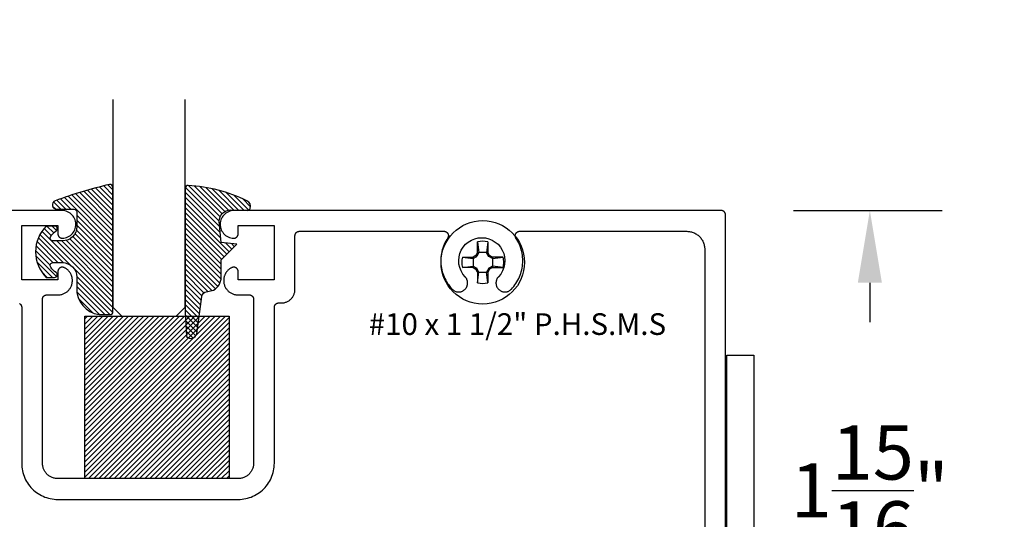
# Model space of a CAD drawing. Units: inches. Extents: x 0 to 108, y 0 to 43.
# Drawn here: x 18 to 21, y 16 to 17 of the extents above; entities that cross this region are included whole.
import ezdxf
from ezdxf import colors
from ezdxf.entities.mleader import LeaderData, LeaderLine
from ezdxf.math import Vec2, Vec3

# ---------------------------------------------------------------- set-up
doc = ezdxf.new("R2010")
doc.units = ezdxf.units.IN
doc.header["$MEASUREMENT"] = 0
doc.header["$PDMODE"] = 2
for name, color, linetype in [('Arcadia-Dim', 4, 'Continuous'), ('Arcadia-Profile', 5, 'Continuous'), ('Arcadia-Shade', 8, 'Continuous'), ('Arcadia-Title', 1, 'Continuous')]:
    doc.layers.add(name, color=color, linetype=linetype)
doc.styles.get("Standard").update_dxf_attribs({"font": 'ARIALN.TTF'})
doc.dimstyles.get("Standard").update_dxf_attribs({"dimscale": 0, "dimtxt": 0.046875, "dimasz": 0.0625, "dimexe": 0.0625, "dimexo": 0.0625, "dimgap": 0.09, "dimtad": 0, "dimtih": 1, "dimtoh": 1, "dimdec": 4, "dimzin": 0, "dimdsep": 46, "dimlunit": 4, "dimtxsty": 'Standard', "dimcen": 0.046875, "dimadec": 0, "dimazin": 0, "dimtfac": 1, "dimtdec": 4, "dimtofl": 0, "dimtmove": 0, "dimatfit": 3, "dimfxl": 1, "dimtolj": 1, "dimtzin": 0, "dimarcsym": 0})

# ---------------------------------------------------------------- blocks, each defined once
blk = doc.blocks.new('*D96')
at = {"layer": 'Arcadia-Dim', "color": 0, "lineweight": -2, "transparency": 16777216}
for p, q in [((20.49769892300966, 16.63368450478839), (21.01269892300971, 16.63368450478839)), ((20.76269892300971, 16.38368450478839), (20.76269892300971, 16.24764937518403)), ((20.76269892300971, 14.94618450478839), (20.76269892300971, 15.08221963439275)), ((20.61083479600975, 14.69618450478839), (21.01269892300971, 14.69618450478839))]:
    blk.add_line(p, q, dxfattribs=at)
at = {"layer": 'Arcadia-Dim', "color": 0, "lineweight": -3, "transparency": 16777216}
for points in [[(20.72103225634304, 16.38368450478839), (20.80436558967638, 16.38368450478839), (20.76269892300971, 16.63368450478839)], [(20.72103225634304, 14.94618450478839), (20.80436558967638, 14.94618450478839), (20.76269892300971, 14.69618450478839)]]:
    blk.add_solid(points, dxfattribs=at)
at = {"layer": 'Defpoints', "color": 0, "lineweight": -3, "transparency": 16777216}
for p in [(20.24769892300966, 16.63368450478839), (20.36083479600975, 14.69618450478839), (20.76269892300971, 14.69618450478839)]:
    blk.add_point(p, dxfattribs=at)
at = {"layer": 'Arcadia-Dim', "color": 0, "transparency": 16777216, "insert": (20.76269892300971, 15.66493450478839), "char_height": 0.1875, "attachment_point": 5}
blk.add_mtext('\\A1;1{\\H1.000000x;\\S15/16;}"', dxfattribs=at)
blk = doc.blocks.new('E-260MOD')
at = {"layer": 'Arcadia-Shade', "lineweight": -3}
h = blk.add_hatch(dxfattribs=at)
h.set_pattern_fill('ANSI31', color=256, scale=0.1, style=0)
h.set_pattern_definition([(45, (0.111432735196054, 0.0210802744449259), (-0.008838834764831844, 0.008838834764831846), [])])
edge = h.paths.add_edge_path()
edge.add_line((-0.1786578097246902, 0.2350642497696223), (-0.125, 0.2404197422160825))
edge.add_line((-0.125, 0.2404197422160825), (-0.1181936880113304, 0.3139171335331267))
edge.add_arc((-0.1581936880113304, 0.3139171335331286), 0.04000000000000002, 359.9999999999973, 449.9999999999999)
edge.add_line((-0.1581936880113304, 0.3539171335331286), (-0.2162454687676565, 0.3519725935885994))
edge.add_arc((-0.2162454687677204, 0.3619725935886442), 0.01000000000004481, 199.8505422421205, 270.0000000003661, ccw=False)
edge.add_arc((-0.2057289674488805, 0.3657692497091054), 0.02118084959594748, 113.38550761416829, 199.8505422417516, ccw=False)
edge.add_arc((0.01881379034085315, -0.09274421701558472), 0.531701062432379, 93.16608336545528, 115.98409913818631, ccw=False)
edge.add_arc((-0.009999999999999, 0.4281605382221339), 0.009999999999999006, -5.286437954055145e-12, 93.166083365465, ccw=False)
edge.add_line((0, 0.428160538222133), (0, 0))
edge.add_line((0, 0), (-0.005355283551523399, -0.0845275820354292))
edge.add_arc((-0.0204262058438835, -0.07137968101444413), 0.01999999999999943, 191.4084515945802, 318.8984941272966, ccw=False)
edge.add_line((-0.04003104600164366, -0.07533571973880618), (-0.05744640472207151, 0.0534071486590815))
edge.add_arc((-0.07724536299547531, 0.05057850034441513), 0.02000000000000125, 8.130742450397316, 62.82068149597912)
edge.add_line((-0.06810982592794791, 0.06837012653450475), (-0.0978388426688213, 0.0757519387839843))
edge.add_arc((-0.07499999999999962, 0.1202310042592028), 0.04999999999999967, 180.0000000000006, 242.82068149597302, ccw=False)
edge.add_line((-0.1249999999999993, 0.1202310042592023), (-0.125, 0.180419742216082))
edge.add_line((-0.125, 0.180419742216082), (-0.1786578097246902, 0.2350642497696223))
at = {"layer": 'Arcadia-Profile'}
blk.add_lwpolyline([(-0.1786578097246902, 0.2350642497696223), (-0.125, 0.2404197422160825), (-0.1181936880113304, 0.3139171335331267, 0.4142135623731083), (-0.1581936880113304, 0.3539171335331286), (-0.2162454687676565, 0.3519725935885994, -0.3160158995843511), (-0.2256512846930993, 0.3585769159274423, -0.3962562958274539), (-0.2141359800658433, 0.3852101994920861, -0.09989266188582809), (-0.01055230461303923, 0.4381452745538752, -0.4304926132808653), (0, 0.428160538222133), (0, 0), (-0.005355283551523399, -0.0845275820354292, -0.6217797134979012), (-0.04003104600164366, -0.07533571973880618), (-0.05744640472207151, 0.0534071486590815, 0.2432650129539878), (-0.06810982592794791, 0.06837012653450475), (-0.0978388426688213, 0.0757519387839843, -0.2811846954961982), (-0.1249999999999993, 0.1202310042592023), (-0.125, 0.180419742216082)], format="xyb", close=True, dxfattribs=at)
blk.add_lwpolyline([(-0.1786578097246902, 0.2350642497696223), (-0.125, 0.2404197422160825), (-0.1181936880113304, 0.3139171335331267, 0.4142135623731083), (-0.1581936880113304, 0.3539171335331286), (-0.2162454687676565, 0.3519725935885994, -0.3160158995843511), (-0.2256512846930993, 0.3585769159274423, -0.3962562958274539), (-0.2141359800658433, 0.3852101994920861, -0.09989266188582809), (-0.01055230461303923, 0.4381452745538752, -0.4304926132808653), (0, 0.428160538222133), (0, 0), (-0.005355283551523399, -0.0845275820354292, -0.6217797134979012), (-0.04003104600164366, -0.07533571973880618), (-0.05744640472207151, 0.0534071486590815, 0.2432650129539878), (-0.06810982592794791, 0.06837012653450475), (-0.0978388426688213, 0.0757519387839843, -0.2811846954961982), (-0.1249999999999993, 0.1202310042592023), (-0.125, 0.180419742216082)], format="xyb", close=True, dxfattribs=at)
blk = doc.blocks.new('E-150MOD')
at = {"layer": 'Arcadia-Shade', "lineweight": -3}
h = blk.add_hatch(dxfattribs=at)
h.set_pattern_fill('ANSI31', color=256, scale=0.1, style=0)
h.set_pattern_definition([(45, (-0.138567264803946, 0.0239117308240513), (-0.008838834764831844, 0.008838834764831846), [])])
edge = h.paths.add_edge_path()
edge.add_line((0.2307305913625512, 0.1184704544556859), (0.202291955919371, 0.1184704544556872))
edge.add_arc((0.2022919559193711, 0.1278042520424739), 0.009333797586786735, 126.6780053634676, 269.9999999999995, ccw=False)
edge.add_arc((0.1429581583326799, 0.207470454455787), 0.09000000000002364, 306.6780053633725, 323.576426357604)
edge.add_arc((0.2073301242805562, 0.1599704544556878), 0.009999999999998828, 323.5764263576871, 450.0000000000202)
edge.add_line((0.2073301242805527, 0.1699704544556866), (0.1749999999999971, 0.169970454455686))
edge.add_arc((0.1749999999999987, 0.1199704544556874), 0.04999999999999859, 90.00000000000178, 180.0000000000028)
edge.add_line((0.1250000000000001, 0.119970454455685), (0.1250000000000007, 0.06590494055066065))
edge.add_arc((0.03705936094815594, 0.07866866056669672), 0.08886207596885527, 266.2190256176107, 351.74174670046614, ccw=False)
edge.add_line((0.0311995675385823, -0.009999999999998004), (0.01000000000000151, -0.01))
edge.add_arc((0.01000000000000075, 7.528699885739343e-16), 0.01000000000000075, 180.0000000000043, 270.0000000000043, ccw=False)
edge.add_line((0, 0), (0, 0.4305641256404996))
edge.add_arc((0.009999999999999003, 0.4305641256405004), 0.009999999999999003, 77.99937774415321, 180.0000000000044, ccw=False)
edge.add_arc((-0.3507727045260797, -1.107357734935953), 1.589668855323815, 69.71688305471389, 76.80556558053468, ccw=False)
edge.add_arc((0.1947457635950655, 0.3698040499677627), 0.01500000000000086, -90.00000000001302, 68.26389573529048, ccw=False)
edge.add_line((0.1947457635950621, 0.3548040499677619), (0.1349999999999979, 0.3548040499677614))
edge.add_arc((0.1349999999999979, 0.3448040499677614), 0.01000000000000001, 90, 180)
edge.add_line((0.1249999999999979, 0.3448040499677614), (0.1250000000000001, 0.2949704544556848))
edge.add_arc((0.1750000000000003, 0.2949704544556861), 0.05000000000000021, 180.0000000000014, 270.0000000000005)
edge.add_line((0.1750000000000007, 0.2449704544556859), (0.2073301242805527, 0.2449704544556874))
edge.add_arc((0.2073301242805421, 0.2549704544556661), 0.009999999999978748, 270.0000000000609, 396.4235736423736)
edge.add_arc((0.1429581583325789, 0.2074704544556889), 0.09000000000000104, 36.42357364230737, 53.32199463653551)
edge.add_arc((0.2022919559193708, 0.2871366568689003), 0.009333797586788007, 89.99999999999858, 233.3219946365503, ccw=False)
edge.add_line((0.202291955919371, 0.2964704544556884), (0.2307305913625512, 0.2964704544556882))
edge.add_arc((0.1429581583325827, 0.2074704544556871), 0.1250000000000021, -45.39787468375329, 45.39787468375329, ccw=False)
at = {"layer": 'Arcadia-Profile'}
blk.add_lwpolyline([(0.2307305913625512, 0.1184704544556859), (0.202291955919371, 0.1184704544556872, -0.7220322426225168), (0.1967167169756805, 0.1352900043835457, 0.07386718171687884), (0.215376620024047, 0.1540329544556911, 0.6153459029250179), (0.2073301242805527, 0.1699704544556866), (0.1749999999999971, 0.169970454455686, 0.4142135623731001), (0.1250000000000001, 0.119970454455685), (0.1250000000000007, 0.06590494055066065, -0.3915067863019581), (0.0311995675385823, -0.009999999999998004), (0.01000000000000151, -0.01, -0.414213562373095), (0, 0), (0, 0.4305641256404996, -0.4769788655072018), (0.01207922313892607, 0.4403455790671917, -0.03094007962028958), (0.2003007460826568, 0.3837375409001378, -0.8262721402126099), (0.1947457635950621, 0.3548040499677619), (0.1349999999999979, 0.3548040499677614, 0.414213562373095), (0.1249999999999979, 0.3448040499677614), (0.1250000000000001, 0.2949704544556848, 0.41421356237309), (0.1750000000000007, 0.2449704544556859), (0.2073301242805527, 0.2449704544556874, 0.6153459029248967), (0.2153766200240104, 0.2609079544556595, 0.07386718171686407), (0.1967167169756818, 0.2796509045278258, -0.7220322426226498), (0.202291955919371, 0.2964704544556884), (0.2307305913625512, 0.2964704544556882, -0.418287269326214)], format="xyb", close=True, dxfattribs=at)
blk = doc.blocks.new('SB-0.5000X0.5625X4')
at = {"layer": 'Arcadia-Shade', "lineweight": -3}
h = blk.add_hatch(dxfattribs=at)
h.set_pattern_fill('ANSI31', color=256, scale=0.1, style=0)
h.set_pattern_definition([(45, (0, 0), (-0.008838834764831844, 0.008838834764831846), [])])
h.paths.add_polyline_path([(0, 0.5625000000001137), (0.5, 0.5625000000001137), (0.5, 0), (0, 0)])
at = {"layer": 'Arcadia-Profile'}
blk.add_lwpolyline([(0, 0.5625000000001137), (0.5, 0.5625000000001137), (0.5, 0), (0, 0)], close=True, dxfattribs=at)
blk.add_lwpolyline([(0, 0.5625000000001137), (0.5, 0.5625000000001137), (0.5, 0), (0, 0)], close=True, dxfattribs=at)
blk = doc.blocks.new('#10_Screw')
at = {"layer": 'Arcadia-Profile'}
for p, q in [((-0.01768276372882838, 0.03368127350222494), (-0.01768276372882838, 0.07065684553356277)), ((-0.01768249189962035, 0.0706571173627708), (-0.01314212814565963, 0.03368127350222494)), ((0.01768303555809325, 0.07065684553356277), (0.0131432154625486, 0.03368100167267585)), ((0.01768276372882838, 0.07065684553356277), (0.01768276372882838, 0.03368127350222494)), ((-0.0706571173627708, 0.01768276372888522), (-0.03368181716058416, 0.01768276372888522)), ((-0.0706565737042979, 0.01768276372888522), (-0.03368154533131928, 0.01314267180407569)), ((-0.02353796550465859, 0.02353905282154756), (-0.03368181716058416, 0.01768276372888522)), ((-0.03368181716058416, 0.01768276372888522), (-0.03368181716058416, -0.01768276372888522)), ((-0.03368127350211125, 0.01314294363328372), (-0.02066092485495119, 0.02066038119642144)), ((-0.01768303555809325, 0.03368154533131928), (-0.02353878099233953, 0.02353905282154756)), ((-0.02066038119642144, 0.02066010936709972), (-0.02353850916318834, 0.02353850916301781)), ((-0.01314185631639475, 0.03368127350222494), (-0.02065983753800538, 0.02065983753800538)), ((0.01768276372882838, 0.03368127350222494), (-0.01768276372882838, 0.03368127350222494)), ((0.02066065302568632, 0.02066038119642144), (0.0131432154625486, 0.03368154533131928)), ((0.02353905282166124, 0.02353823733380978), (0.01768303555809325, 0.03368100167267585)), ((0.02066065302568632, 0.02066065302562947), (0.02353878099239637, 0.02353878099233953)), ((0.03368181716058416, 0.01314239997486766), (0.02066065302568632, 0.02066010936709972)), ((0.03368181716058416, 0.0176824918995635), (0.02353850916318834, 0.02353905282154756)), ((0.07065738919203568, 0.01768276372888522), (0.03368127350211125, 0.01768276372888522)), ((0.03368127350211125, 0.01768276372888522), (0.03368127350211125, -0.01768276372888522)), ((0.03368208898984903, 0.01314267180407569), (0.07065738919203568, 0.01768276372888522)), ((-0.0706571173627708, -0.01768303555809325), (-0.03368154533131928, -0.01314294363328372)), ((-0.03368181716058416, -0.01768276372888522), (-0.0706571173627708, -0.01768276372888522)), ((-0.03368127350211125, -0.0176833073871876), (-0.02353823733392346, -0.02353932465086928)), ((-0.03368100167290322, -0.01314348729169978), (-0.02066092485495119, -0.02066065302574316)), ((-0.02066065302568632, -0.02066010936709972), (-0.02353878099233953, -0.02353850916313149)), ((-0.01768303555809325, -0.033681817160641), (-0.02353878099233953, -0.02353905282166124)), ((-0.01314212814565963, -0.03368127350222494), (-0.02065983753800538, -0.02066010936709972)), ((-0.01769880165386439, -0.033681817160641), (0.01768276372882838, -0.033681817160641)), ((-0.01768276372882838, -0.033681817160641), (-0.01768276372882838, -0.07065738919220621)), ((-0.01768249189962035, -0.07065793285050859), (-0.01314212814565963, -0.03368236081905707)), ((0.01768303555809325, -0.07065766102141424), (0.01314348729181347, -0.033681817160641)), ((0.02066146851336725, -0.02066146851348094), (0.0131437591210215, -0.03368208898984903)), ((0.01768276372882838, -0.033681817160641), (0.01768276372882838, -0.07065738919220621)), ((0.02353959648007731, -0.02353932465086928), (0.01768330738735813, -0.033681817160641)), ((0.03368181716058416, -0.01314294363328372), (0.02066092485495119, -0.02066092485495119)), ((0.02066119668415922, -0.02066146851348094), (0.02353932465086928, -0.02353932465086928)), ((0.03368181716058416, -0.0176833073871876), (0.02353932465086928, -0.02353905282166124)), ((0.03368127350211125, -0.01768276372888522), (0.07065738919203568, -0.01768276372888522)), ((0.07065766102130056, -0.0176833073871876), (0.03368208898984903, -0.01314321546260544))]:
    blk.add_line(p, q, dxfattribs=at)
blk.add_circle((0, 0), 0.1445372050816696, dxfattribs=at)
for centre, start, end in [((2.576572316896115e-17, 0), 75.94952000000042, 104.0504000000001), ((0, 0), 165.9498000000011, 194.0504000000008), ((0, 0), 345.9495000000002, 0), ((0, 0), 0, 14.05034999999777), ((0, 0), 255.9495999999999, 284.0504999999999)]:
    blk.add_arc(centre, 0.0728363723598497, start, end, dxfattribs=at)
blk = doc.blocks.new('#10_screw_text')
blk.add_text('#10 x 1 1/2" P.H.S.M.S', height=0.075).set_placement((0.0514807151245851, -0.0046176014863022))
blk = doc.blocks.new('*U202')
at = {"layer": 'Arcadia-Profile'}
for p, q in [((0, 0.03125), (1.77635683940025e-15, 0.75)), ((0.25, 0.75), (0.25, 0.03125)), ((0.03125, 0), (0, 0.03125)), ((0.21875, 0), (0.03125, 0)), ((0.25, 0.03125), (0.21875, 0))]:
    blk.add_line(p, q, dxfattribs=at)

msp = doc.modelspace()

# ---------------------------------------------------------------- linework, layer by layer
at = {"layer": 'Arcadia-Profile'}
for points in [[(20.26269892300976, 14.89868450478849), (20.26269892300976, 16.61868450478852), (20.26267792300976, 16.61946950478847), (20.26261692300974, 16.62025250478843), (20.26251392300978, 16.62103150478839), (20.2623709230098, 16.62180350478849), (20.2621879230098, 16.62256650478849), (20.2619649230098, 16.62331950478853), (20.26170292300978, 16.62406050478847), (20.2614019230098, 16.62478550478846), (20.2610639230098, 16.62549450478838), (20.26068892300978, 16.62618450478845), (20.26027892300979, 16.62685450478847), (20.25983392300978, 16.62750150478843), (20.25935592300979, 16.62812450478845), (20.25884592300977, 16.62872150478853), (20.25830592300977, 16.62929150478845), (20.25773592300979, 16.62983150478846), (20.25713892300976, 16.63034150478853), (20.2565159230098, 16.63081950478846), (20.25586892300979, 16.63126450478836), (20.25519892300977, 16.63167450478846), (20.25450892300975, 16.63204950478843), (20.25379992300978, 16.63238750478837), (20.25307492300979, 16.6326885047884), (20.25233392300979, 16.63295050478843), (20.25158092300975, 16.63317350478843), (20.25081792300975, 16.63335650478842), (20.25004592300976, 16.63349950478852), (20.2492669230098, 16.63360250478837), (20.24848392300979, 16.63366350478844), (20.24769892300978, 16.63368450478839), (18.56070692300976, 16.63368450478839), (18.5557369230098, 16.63342650478847), (18.55082092300982, 16.63265550478837), (18.5460109230098, 16.63137950478841), (18.54135892300978, 16.62961350478844), (18.5369149230098, 16.62737450478841), (18.53272592300981, 16.62468750478848), (18.52883792300979, 16.62158150478837), (18.52529292300981, 16.61808950478843), (18.52212792300979, 16.61424950478846), (18.5193769230098, 16.61010250478847), (18.51707092300977, 16.60569350478846), (18.5152329230098, 16.60106850478843), (18.5138839230098, 16.59627850478847), (18.51303792300978, 16.59137450478846), (18.51270492300976, 16.58640950478849), (18.51288692300976, 16.58143650478843), (18.51358192300982, 16.57650950478848), (18.5147849230098, 16.5716805047885), (18.51647992300978, 16.56700250478849), (18.51865092300976, 16.56252450478843), (18.52127292300979, 16.55829550478853), (18.52431992300977, 16.55436050478846), (18.52775692300979, 16.55076150478845), (18.53154792300982, 16.54753850478852), (18.53565292300981, 16.54472550478846), (18.54002692300979, 16.54235150478843), (18.54462292300978, 16.54044350478847), (18.5493909230098, 16.53902150478842), (18.55428192300978, 16.53810050478847), (18.55924092300982, 16.53769150478848), (18.56004192300979, 16.53768850478838), (18.56084092300976, 16.5377285047885), (18.5616379230098, 16.53781050478852), (18.56242792300979, 16.53793450478844), (18.56321092300981, 16.53810150478847), (18.56398392300979, 16.53830950478851), (18.5647449230098, 16.53855850478845), (18.56549192300979, 16.5388485047884), (18.56622192300982, 16.53917650478849), (18.56693292300979, 16.53954450478847), (18.5676239230098, 16.53994850478847), (18.56829192300982, 16.54038950478849), (18.56893592300979, 16.54086550478843), (18.56955292300982, 16.5413755047885), (18.57014192300981, 16.5419175047885), (18.57070192300976, 16.54248950478842), (18.5712299230098, 16.54309150478849), (18.57172592300979, 16.54372050478838), (18.57218692300977, 16.54437450478844), (18.57261192300977, 16.54505250478843), (18.57300092300981, 16.54575250478848), (18.57335192300978, 16.54647250478848), (18.57366392300979, 16.54720950478844), (18.57393592300978, 16.54796250478847), (18.57416792300977, 16.54872850478847), (18.5743579230098, 16.54950650478844), (18.57450692300982, 16.55029250478839), (18.57461392300978, 16.55108650478843), (18.57467792300979, 16.55188450478846), (18.57469892300979, 16.55268450478849), (18.57469892300979, 16.58168450478848), (18.69969892300979, 16.58168450478848), (18.69969892300979, 16.39368450478838), (18.57469892300979, 16.39368450478838), (18.57469892300979, 16.42268450478838), (18.57466492300976, 16.42368750478846), (18.57456492300979, 16.42468550478844), (18.57439792300981, 16.42567450478845), (18.57416492300977, 16.42665050478837), (18.57386792300979, 16.42760850478845), (18.57350692300979, 16.42854450478848), (18.57308392300978, 16.42945450478845), (18.5726019230098, 16.43033350478851), (18.5720619230098, 16.43117950478842), (18.57146592300977, 16.43198650478843), (18.57081792300981, 16.43275250478843), (18.57011992300981, 16.43347350478842), (18.56937592300982, 16.43414550478843), (18.56858792300976, 16.43476650478846), (18.5677609230098, 16.43533350478839), (18.56689692300982, 16.43584450478846), (18.56600192300981, 16.43629650478846), (18.56507792300981, 16.43668750478838), (18.56412992300976, 16.43701550478846), (18.56316192300982, 16.43727950478848), (18.5621789230098, 16.43747850478843), (18.56118392300981, 16.43761050478844), (18.56018292300978, 16.4376765047885), (18.55917992300981, 16.43767550478839), (18.55817892300978, 16.43760750478845), (18.55718492300979, 16.43747250478845), (18.55620192300977, 16.4372715047885), (18.55523492300982, 16.43700450478838), (18.55428792300982, 16.43667450478853), (18.55336492300977, 16.4362815047885), (18.55167892300982, 16.43545650478842), (18.55002492300979, 16.4345695047885), (18.54840592300978, 16.4336195047884), (18.5468239230098, 16.43260950478845), (18.54528192300982, 16.43153950478842), (18.54378092300981, 16.43041250478842), (18.54232392300979, 16.42923050478845), (18.54091192300977, 16.42799250478839), (18.5395489230098, 16.42670350478846), (18.53823492300977, 16.42536350478844), (18.53697292300977, 16.42397450478853), (18.53576392300981, 16.42253850478852), (18.53460992300982, 16.42105750478851), (18.53351292300981, 16.41953450478837), (18.53247492300976, 16.41797150478845), (18.53149592300979, 16.4163705047884), (18.53057892300977, 16.41473250478845), (18.52972392300977, 16.41306150478846), (18.52893292300978, 16.41135950478844), (18.52820692300979, 16.40962850478837), (18.52754692300981, 16.40787150478837), (18.52695392300983, 16.40609150478844), (18.52642792300979, 16.40428950478844), (18.52597192300981, 16.40246950478837), (18.52558392300976, 16.40063250478846), (18.52526592300977, 16.39878250478847), (18.52501792300983, 16.39692250478839), (18.52484092300982, 16.39505350478845), (18.5247339230098, 16.39318050478852), (18.52469892300978, 16.39130350478837), (18.52476692300978, 16.38870650478844), (18.52497092300977, 16.38611650478839), (18.52530992300977, 16.38354150478841), (18.52578292300983, 16.38098750478849), (18.52638992300977, 16.3784615047885), (18.52712792300979, 16.37597050478843), (18.52799492300981, 16.37352150478847), (18.52898892300981, 16.37112150478839), (18.53010692300982, 16.36877650478851), (18.53134692300976, 16.36649450478836), (18.53270392300981, 16.36427950478839), (18.53417492300979, 16.36213850478845), (18.53575692300977, 16.36007750478842), (18.53744392300977, 16.35810150478852), (18.53923192300981, 16.3562175047885), (18.54111592300977, 16.35442950478847), (18.54309192300978, 16.35274250478852), (18.54515292300981, 16.35116050478842), (18.5472939230098, 16.34968950478839), (18.54950892300978, 16.34833250478852), (18.55179092300976, 16.34709250478846), (18.55413592300981, 16.34597450478844), (18.55653592300978, 16.34498050478845), (18.55898492300979, 16.34411350478837), (18.56147592300981, 16.34337550478841), (18.5640019230098, 16.34276850478847), (18.56655592300977, 16.34229550478841), (18.56913092300981, 16.34195650478847), (18.57172092300981, 16.34175250478853), (18.57431792300979, 16.34168450478847), (18.61319892300979, 16.34168450478847), (18.6139839230098, 16.34166350478841), (18.61476692300981, 16.34160250478845), (18.61554592300978, 16.34149950478837), (18.61631792300976, 16.34135650478839), (18.61708092300977, 16.34117350478851), (18.6178339230098, 16.34095050478851), (18.6185749230098, 16.34068850478849), (18.61929992300979, 16.34038750478845), (18.62000892300976, 16.3400495047884), (18.62069892300978, 16.33967450478843), (18.6213689230098, 16.33926450478845), (18.62201592300981, 16.33881950478843), (18.62263892300977, 16.33834150478839), (18.6232359230098, 16.33783150478843), (18.62380592300978, 16.33729150478842), (18.62434592300978, 16.33672150478839), (18.6248559230098, 16.33612450478842), (18.62533392300979, 16.33550150478851), (18.6257789230098, 16.33485450478844), (18.62618892300979, 16.33418450478842), (18.62656392300981, 16.33349450478846), (18.62690192300981, 16.33278550478843), (18.62720292300979, 16.33206050478844), (18.62746492300981, 16.33131950478838), (18.62768792300982, 16.33056650478846), (18.62787092300981, 16.32980350478846), (18.62801392300979, 16.32903150478847), (18.62811692300981, 16.32825250478851), (18.62817792300977, 16.32746950478844), (18.62819892300978, 16.32668450478837), (18.62819892300978, 15.75868450478839), (18.62812592300979, 15.7559107047885), (18.62790892300983, 15.75314450478851), (18.62754592300978, 15.75039350478852), (18.6270409230098, 15.74766520478846), (18.62639292300979, 15.74496710478849), (18.62560492300979, 15.74230660478844), (18.6246789230098, 15.73969100478843), (18.62361692300981, 15.73712750478848), (18.62242192300981, 15.73462300478838), (18.6210979230098, 15.73218450478845), (18.61964892300976, 15.72981860478836), (18.61807692300981, 15.72753190478846), (18.61638792300981, 15.72533050478847), (18.61458592300981, 15.72322060478842), (18.6126759230098, 15.72120780478843), (18.61066292300983, 15.71929780478837), (18.60855292300981, 15.71749580478837), (18.6063519230098, 15.7158066047885), (18.60406492300977, 15.71423500478846), (18.60169892300978, 15.71278520478842), (18.5992599230098, 15.71146120478846), (18.59675592300981, 15.71026660478839), (18.5941929230098, 15.70920470478842), (18.59157692300981, 15.70827850478844), (18.58891592300982, 15.70749040478842), (18.58621792300981, 15.70684270478847), (18.58348992300976, 15.7063370047884), (18.58073892300978, 15.70597480478847), (18.57797292300982, 15.70575710478846), (18.57519892300978, 15.70568450478851), (18.26269892300978, 15.70568450478851), (17.95019892300978, 15.70568450478851), (17.94742492300979, 15.70575710478846), (17.94465892300978, 15.70597480478847), (17.94190792300979, 15.7063370047884), (17.9391799230098, 15.70684270478847), (17.93648192300979, 15.70749040478842), (17.9338209230098, 15.70827850478844), (17.93120492300976, 15.70920470478842), (17.92864192300981, 15.71026660478839), (17.92613792300982, 15.71146120478846), (17.92369892300978, 15.71278520478842), (17.92133292300979, 15.71423500478846), (17.91904592300976, 15.7158066047885), (17.9168449230098, 15.71749580478837), (17.91473492300979, 15.71929780478837), (17.91272192300981, 15.72120780478843), (17.9108119230098, 15.72322060478842), (17.9090099230098, 15.72533050478847), (17.90732092300981, 15.72753190478846), (17.9057489230098, 15.72981860478836), (17.90429992300982, 15.73218450478845), (17.90297592300981, 15.73462300478838), (17.90178092300981, 15.73712750478848), (17.90071892300976, 15.73969100478843), (17.89979292300983, 15.74230660478844), (17.89900492300977, 15.74496710478849), (17.89835692300981, 15.74766520478846), (17.89785192300978, 15.75039350478852), (17.89748892300979, 15.75314450478851), (17.89727192300982, 15.7559107047885), (17.89719892300978, 15.75868450478839), (17.89719892300978, 16.32668450478837), (17.89721992300979, 16.32746950478844), (17.8972809230098, 16.32825250478851), (17.89738392300977, 16.32903150478847), (17.89752692300981, 16.32980350478846), (17.8977099230098, 16.33056650478846), (17.8979329230098, 16.33131950478838), (17.89819492300977, 16.33206050478844), (17.8984959230098, 16.33278550478843), (17.8988339230098, 16.33349450478846), (17.89920892300982, 16.33418450478842), (17.89961892300981, 16.33485450478844), (17.90006392300982, 16.33550150478851), (17.90054192300981, 16.33612450478842), (17.90105192300977, 16.33672150478839), (17.90159192300978, 16.33729150478842), (17.90216192300981, 16.33783150478843), (17.90275892300978, 16.33834150478839), (17.9033819230098, 16.33881950478843), (17.90402892300982, 16.33926450478845), (17.90469892300978, 16.33967450478843), (17.9053889230098, 16.3400495047884), (17.90609792300982, 16.34038750478845), (17.90682292300981, 16.34068850478849), (17.90756392300976, 16.34095050478851), (17.90831692300979, 16.34117350478851), (17.9090799230098, 16.34135650478839), (17.90985192300978, 16.34149950478837), (17.9106309230098, 16.34160250478845), (17.91141392300982, 16.34166350478841), (17.91219892300977, 16.34168450478847), (17.95107992300983, 16.34168450478847), (17.95367692300981, 16.34175250478853), (17.95626692300981, 16.34195650478847), (17.95884192300979, 16.34229550478841), (17.96139592300982, 16.34276850478847), (17.96392192300981, 16.34337550478841), (17.96641292300977, 16.34411350478837), (17.96886192300978, 16.34498050478845), (17.97126192300981, 16.34597450478844), (17.9736069230098, 16.34709250478846), (17.97588892300978, 16.34833250478852), (17.97810392300981, 16.34968950478839), (17.98024492300981, 16.35116050478842), (17.98230592300978, 16.35274250478852), (17.98428192300979, 16.35442950478847), (17.98616592300981, 16.3562175047885), (17.98795392300978, 16.35810150478852), (17.98964092300979, 16.36007750478842), (17.99122292300977, 16.36213850478845), (17.99269392300981, 16.36427950478839), (17.99405092300979, 16.36649450478836), (17.99529092300979, 16.36877650478851), (17.99640892300981, 16.37112150478839), (17.9974029230098, 16.37352150478847), (17.99826992300977, 16.37597050478843), (17.99900792300978, 16.3784615047885), (17.99961492300979, 16.38098750478849), (18.00008792300979, 16.38354150478841), (18.00042692300978, 16.38611650478839), (18.00063092300978, 16.38870650478844), (18.00069892300978, 16.39130350478837), (18.00066392300981, 16.39318050478852), (18.0005569230098, 16.39505350478845), (18.00037992300979, 16.39692250478839), (18.00013192300979, 16.39878250478847), (17.9998139230098, 16.40063250478846), (17.99942592300981, 16.40246950478837), (17.99896992300977, 16.40428950478844), (17.99844392300979, 16.40609150478844), (17.99785092300981, 16.40787150478837), (17.99719092300982, 16.40962850478837), (17.99646492300978, 16.41135950478844), (17.99567392300979, 16.41306150478846), (17.99481892300979, 16.41473250478845), (17.99390192300977, 16.4163705047884), (17.9929229230098, 16.41797150478845), (17.99188492300981, 16.41953450478837), (17.99078792300979, 16.42105750478851), (17.98963392300981, 16.42253850478852), (17.98842492300979, 16.42397450478853), (17.98716292300979, 16.42536350478844), (17.98584892300981, 16.42670350478846), (17.98448592300979, 16.42799250478839), (17.98307392300977, 16.42923050478845), (17.98161692300981, 16.43041250478842), (17.98011592300979, 16.43153950478842), (17.97857392300976, 16.43260950478845), (17.97699192300978, 16.4336195047884), (17.97537292300977, 16.4345695047885), (17.9737189230098, 16.43545650478842), (17.97203292300979, 16.4362815047885), (17.97110992300979, 16.43667450478853), (17.9701629230098, 16.43700450478838), (17.96919592300979, 16.4372715047885), (17.96821292300977, 16.43747250478845), (17.96721892300978, 16.43760750478845), (17.96621792300981, 16.43767550478839), (17.96521492300978, 16.4376765047885), (17.96421392300981, 16.43761050478844), (17.96321892300976, 16.43747850478843), (17.9622359230098, 16.43727950478848), (17.9612679230098, 16.43701550478846), (17.96031992300981, 16.43668750478838), (17.95939592300981, 16.43629650478846), (17.95850092300979, 16.43584450478846), (17.95763692300976, 16.43533350478839), (17.9568099230098, 16.43476650478846), (17.9560219230098, 16.43414550478843), (17.9552779230098, 16.43347350478842), (17.9545799230098, 16.43275250478843), (17.95393192300979, 16.43198650478843), (17.95333592300982, 16.43117950478842), (17.95279592300982, 16.43033350478851), (17.95231392300978, 16.42945450478845), (17.95189092300983, 16.42854450478848), (17.95152992300977, 16.42760850478845), (17.95123292300978, 16.42665050478837), (17.9509999230098, 16.42567450478845), (17.95083292300977, 16.42468550478844), (17.9507329230098, 16.42368750478846), (17.95069892300977, 16.42268450478838), (17.95069892300977, 16.39368450478838), (17.82569892300977, 16.39368450478838), (17.82569892300977, 16.58168450478848), (17.95069892300977, 16.58168450478848), (17.95069892300977, 16.55268450478849), (17.95071992300977, 16.55188450478846), (17.95078392300978, 16.55108650478843), (17.95089092300979, 16.55029250478839), (17.95103992300982, 16.54950650478844), (17.95122992300979, 16.54872850478847), (17.95146192300977, 16.54796250478847), (17.95173392300977, 16.54720950478844), (17.95204592300978, 16.54647250478848), (17.9523969230098, 16.54575250478848), (17.95278592300978, 16.54505250478843), (17.95321092300979, 16.54437450478844), (17.95367192300976, 16.54372050478838), (17.95416792300976, 16.54309150478849), (17.95469592300979, 16.54248950478842), (17.9552559230098, 16.5419175047885), (17.95584492300979, 16.5413755047885), (17.95646192300977, 16.54086550478843), (17.95710592300979, 16.54038950478849), (17.95777392300981, 16.53994850478847), (17.95846492300977, 16.53954450478847), (17.95917592300979, 16.53917650478849), (17.95990592300977, 16.5388485047884), (17.96065292300976, 16.53855850478845), (17.96141392300977, 16.53830950478851), (17.96218692300981, 16.53810150478847), (17.96296992300982, 16.53793450478844), (17.96375992300976, 16.53781050478852), (17.96455692300979, 16.5377285047885), (17.96535592300982, 16.53768850478838), (17.96615692300979, 16.53769150478848), (17.97111592300978, 16.53810050478847), (17.97600692300976, 16.53902150478842), (17.98077492300978, 16.54044350478847), (17.98537092300977, 16.54235150478843), (17.98974492300981, 16.54472550478846), (17.99384992300979, 16.54753850478852), (17.99764092300983, 16.55076150478845), (18.00107792300979, 16.55436050478846), (18.00412492300977, 16.55829550478853), (18.0067469230098, 16.56252450478843), (18.00891792300978, 16.56700250478849), (18.01061292300982, 16.5716805047885), (18.01181592300979, 16.57650950478848), (18.0125109230098, 16.58143650478843), (18.01269292300979, 16.58640950478849), (18.01235992300978, 16.59137450478846), (18.01151392300982, 16.59627850478847), (18.01016492300981, 16.60106850478843), (18.00832692300979, 16.60569350478846), (18.00602092300981, 16.61010250478847), (18.00326992300982, 16.61424950478846), (18.0001049230098, 16.61808950478843), (17.99655992300983, 16.62158150478837), (17.99267192300981, 16.62468750478848), (17.98848292300981, 16.62737450478841), (17.98403892300978, 16.62961350478844), (17.97938692300981, 16.63137950478841), (17.97457692300979, 16.63265550478837), (17.96966092300981, 16.63342650478847), (17.9646909230098, 16.63368450478839), (16.27769892300977, 16.63368450478839)], [(17.81769892300979, 16.31167450478853), (17.8183689230098, 16.31126450478843), (17.81901592300981, 16.31081950478853), (17.81963892300978, 16.31034150478837), (17.8202359230098, 16.30983150478852), (17.82080592300979, 16.30929150478852), (17.82134592300979, 16.30872150478837), (17.82185592300981, 16.3081245047884), (17.82233392300979, 16.30750150478849), (17.82277892300981, 16.30685450478842), (17.82318892300979, 16.30618450478852), (17.82356392300981, 16.30549450478844), (17.82390192300981, 16.30478550478853), (17.82420292300979, 16.30406050478842), (17.82446492300981, 16.30331950478836), (17.82468792300982, 16.30256650478844), (17.82487092300981, 16.30180350478844), (17.82501392300979, 16.30103150478845), (17.82511692300976, 16.30025250478849), (17.82517792300978, 16.29946950478853), (17.82519892300978, 16.29868450478847), (17.82519892300978, 15.75868450478839), (17.8253699230098, 15.75214250478842), (17.82588392300981, 15.74561840478844), (17.82673792300976, 15.73913020478841), (17.82793092300982, 15.73269550478841), (17.82945792300983, 15.72633210478847), (17.83131692300979, 15.72005740478841), (17.83350092300979, 15.71388850478849), (17.83600592300978, 15.70784240478844), (17.83882292300977, 15.70193570478847), (17.84194592300979, 15.69618450478839), (17.8453649230098, 15.69060460478846), (17.84907192300976, 15.68521130478842), (17.85305592300982, 15.68001950478839), (17.85730592300978, 15.67504320478844), (17.86181092300977, 15.67029620478849), (17.86655792300978, 15.66579140478842), (17.87153392300978, 15.6615413047885), (17.8767259230098, 15.65755740478841), (17.88211892300977, 15.65385070478845), (17.88769892300978, 15.65043130478847), (17.89344992300981, 15.64730870478849), (17.89935692300979, 15.64449130478846), (17.90540292300976, 15.64198690478844), (17.91157192300976, 15.63980240478844), (17.91784692300978, 15.63794380478845), (17.9242099230098, 15.63641600478837), (17.93064492300981, 15.63522350478848), (17.9371329230098, 15.63436930478844), (17.94365692300981, 15.63385580478842), (17.95019892300978, 15.63368450478839), (18.26269892300978, 15.63368450478839), (18.57519892300978, 15.63368450478839), (18.5817409230098, 15.63385580478842), (18.58826492300976, 15.63436930478844), (18.59475292300981, 15.63522350478848), (18.60118792300976, 15.63641600478837), (18.60755092300978, 15.63794380478845), (18.6138259230098, 15.63980240478844), (18.6199949230098, 15.64198690478844), (18.62604092300977, 15.64449130478846), (18.6319479230098, 15.64730870478849), (18.63769892300978, 15.65043130478847), (18.64327892300979, 15.65385070478845), (18.64867192300981, 15.65755740478841), (18.65386392300978, 15.6615413047885), (18.65883992300978, 15.66579140478842), (18.66358692300979, 15.67029620478849), (18.66809192300978, 15.67504320478844), (18.6723419230098, 15.68001950478839), (18.6763259230098, 15.68521130478842), (18.68003292300976, 15.69060460478846), (18.68345192300977, 15.69618450478839), (18.68657492300979, 15.70193570478847), (18.68939192300978, 15.70784240478844), (18.69189692300982, 15.71388850478849), (18.69408092300976, 15.72005740478841), (18.69593992300979, 15.72633210478847), (18.6974669230098, 15.73269550478841), (18.6986599230098, 15.73913020478841), (18.6995139230098, 15.74561840478844), (18.70002792300981, 15.75214250478842), (18.70019892300978, 15.75868450478839), (18.70019892300978, 16.29868450478847), (18.70021992300978, 16.29946950478853), (18.7002809230098, 16.30025250478849), (18.70038392300977, 16.30103150478845), (18.7005269230098, 16.30180350478844), (18.7007099230098, 16.30256650478844), (18.7009329230098, 16.30331950478836), (18.70119492300977, 16.30406050478842), (18.7014959230098, 16.30478550478853), (18.7018339230098, 16.30549450478844), (18.70220892300982, 16.30618450478852), (18.70261892300981, 16.30685450478842), (18.70306392300982, 16.30750150478849), (18.70354192300981, 16.3081245047884), (18.70405192300977, 16.30872150478837), (18.70459192300977, 16.30929150478852), (18.70516192300981, 16.30983150478852), (18.70575892300978, 16.31034150478837), (18.7063819230098, 16.31081950478853), (18.70702892300982, 16.31126450478843), (18.70769892300977, 16.31167450478853), (18.70838892300979, 16.31204950478838), (18.70909792300982, 16.31238750478843), (18.70982292300981, 16.31268850478847), (18.71056392300981, 16.31295050478849), (18.71131692300979, 16.31317350478849), (18.7120799230098, 16.31335650478837), (18.71285192300978, 16.31349950478847), (18.7136309230098, 16.31360250478843), (18.71441392300981, 16.31366350478839), (18.71519892300977, 16.31368450478845), (18.72469892300977, 16.31368450478845), (18.72715892300981, 16.31374850478852), (18.72961192300981, 16.31394150478837), (18.73205092300979, 16.31426350478847), (18.73447092300977, 16.31471150478848), (18.73686292300981, 16.31528550478839), (18.73922292300982, 16.31598450478845), (18.74154192300976, 16.31680650478853), (18.74381592300982, 16.31774750478843), (18.74603692300978, 16.31880750478837), (18.74819892300978, 16.31998150478847), (18.75029692300983, 16.32126650478841), (18.75232492300982, 16.32266050478853), (18.75427692300978, 16.32415850478839), (18.75614792300978, 16.32575650478844), (18.75793292300976, 16.32745050478849), (18.7596269230098, 16.32923550478841), (18.76122492300981, 16.33110650478847), (18.76272292300978, 16.33305850478843), (18.76411692300978, 16.33508650478842), (18.76540192300978, 16.33718450478847), (18.76657592300977, 16.33934650478847), (18.76763592300982, 16.34156750478843), (18.76857692300977, 16.34384150478837), (18.7693989230098, 16.34616050478843), (18.7700979230098, 16.3485205047885), (18.77067192300977, 16.35091250478837), (18.77111992300978, 16.3533325047884), (18.77144192300976, 16.35577150478849), (18.77163492300978, 16.35822450478844), (18.77169892300979, 16.36068450478848), (18.77169892300979, 16.5466845047884), (18.7717199230098, 16.54746950478847), (18.77178092300981, 16.54825250478842), (18.77188392300978, 16.5490315047885), (18.77202692300976, 16.54980350478837), (18.77220992300981, 16.55056650478838), (18.77243292300976, 16.55131950478841), (18.77269492300978, 16.55206050478847), (18.77299592300982, 16.55278550478846), (18.77333392300976, 16.55349450478849), (18.77370892300978, 16.55418450478845), (18.77411892300982, 16.55485450478847), (18.77456392300978, 16.55550150478842), (18.77504192300977, 16.55612450478844), (18.77555192300979, 16.55672150478841), (18.77609192300979, 16.55729150478845), (18.77666192300977, 16.55783150478845), (18.7772589230098, 16.55834150478842), (18.77788192300982, 16.55881950478846), (18.77852892300977, 16.55926450478847), (18.77919892300979, 16.55967450478846), (18.77988892300981, 16.56004950478842), (18.78059792300978, 16.56038750478848), (18.78132292300982, 16.56068850478852), (18.78206392300977, 16.56095050478842), (18.7828169230098, 16.56117350478843), (18.78357992300981, 16.56135650478842), (18.78435192300979, 16.5614995047884), (18.78513092300976, 16.56160250478848), (18.78591392300977, 16.56166350478844), (18.78669892300978, 16.5616845047885), (19.28800892300977, 16.5616845047885), (19.28908692300978, 16.56164550478849), (19.2901589230098, 16.56152950478844), (19.29122092300979, 16.56133650478847), (19.29226492300982, 16.56106750478847), (19.2932879230098, 16.56072450478842), (19.29428392300979, 16.56030850478845), (19.2952469230098, 16.55982250478843), (19.29617192300979, 16.55926850478846), (19.29705592300978, 16.55864850478844), (19.29789192300983, 16.55796750478845), (19.29867792300978, 16.55722850478838), (19.29940792300981, 16.55643450478846), (19.30007892300976, 16.55558950478843), (19.30068792300982, 16.5546985047884), (19.30123092300981, 16.55376650478848), (19.30170592300981, 16.55279850478843), (19.30210992300981, 16.55179750478845), (19.30244092300983, 16.55077050478843), (19.3026979230098, 16.54972350478846), (19.3028779230098, 16.54865950478853), (19.30298092300983, 16.54758550478851), (19.30300692300976, 16.54650750478851), (19.30295592300978, 16.5454295047885), (19.30282692300976, 16.54435850478836), (19.30262192300982, 16.54329950478842), (19.3023399230098, 16.54225750478844), (19.30198492300978, 16.54123950478839), (19.30155792300978, 16.54024850478851), (19.30105992300979, 16.53929150478842), (19.30049492300979, 16.53837250478847), (19.29706792300981, 16.53296450478848), (19.29388892300982, 16.52740750478853), (19.29096292300981, 16.52171350478847), (19.28829692300978, 16.51589250478838), (19.28589592300976, 16.50995750478847), (19.2837649230098, 16.50392050478837), (19.28190792300983, 16.49779350478849), (19.28032992300977, 16.49158950478846), (19.27903192300981, 16.48531950478838), (19.27801892300981, 16.47899850478842), (19.27729092300977, 16.47263750478845), (19.2768509230098, 16.46625050478843), (19.27669892300979, 16.45985050478845), (19.27683592300978, 16.45344950478847), (19.27726092300979, 16.44706150478845), (19.27797392300981, 16.44069950478848), (19.27897292300979, 16.43437550478842), (19.28025492300979, 16.42810350478845), (19.28181992300982, 16.42189450478844), (19.28366192300977, 16.41576350478846), (19.28577892300977, 16.40972150478848), (19.28816592300977, 16.40378150478847), (19.29081892300978, 16.39795450478852), (19.29373092300976, 16.39225250478847), (19.29689792300978, 16.38668850478842), (19.3003119230098, 16.38127250478846), (19.30396592300978, 16.37601650478842), (19.3078539230098, 16.37092950478842), (19.31196692300976, 16.36602350478853), (19.3162969230098, 16.3613085047885), (19.31766092300983, 16.35997350478846), (19.31910392300982, 16.35872550478842), (19.3206219230098, 16.3575695047885), (19.32220792300977, 16.35650950478845), (19.32385692300981, 16.35554850478849), (19.32556092300977, 16.35469150478849), (19.32731592300978, 16.35394150478845), (19.32911292300979, 16.35330150478836), (19.33094592300982, 16.35277350478844), (19.33280892300978, 16.35235950478847), (19.3346929230098, 16.35206050478843), (19.33659192300978, 16.35187950478843), (19.33849892300979, 16.35181550478848), (19.34040592300981, 16.35186950478845), (19.34230692300979, 16.35204050478848), (19.3441929230098, 16.35232950478843), (19.34605692300981, 16.35273350478843), (19.34789292300978, 16.35325250478837), (19.34969392300978, 16.35388250478837), (19.35145192300978, 16.35462350478844), (19.35316092300978, 16.35547150478845), (19.35481492300981, 16.35642350478844), (19.35640592300977, 16.35747550478851), (19.35792992300979, 16.35862350478845), (19.35937992300977, 16.35986350478839), (19.36075092300977, 16.36119150478845), (19.36203692300977, 16.36260050478842), (19.36323392300982, 16.36408650478853), (19.36433592300976, 16.36564350478847), (19.36534092300978, 16.36726550478846), (19.3654449230098, 16.36744550478846), (19.36608392300978, 16.36860850478848), (19.36667192300978, 16.36979850478843), (19.36720792300979, 16.37101250478844), (19.36769192300982, 16.3722475047885), (19.36812292300981, 16.37350250478841), (19.36849892300982, 16.37477550478849), (19.36881992300981, 16.37606250478842), (19.36908492300982, 16.37736350478843), (19.3692949230098, 16.37867350478842), (19.36944792300982, 16.37999150478851), (19.3695439230098, 16.38131550478846), (19.36958392300981, 16.38264150478841), (19.3695659230098, 16.38396850478847), (19.36949192300982, 16.38529350478842), (19.36935992300981, 16.38661350478839), (19.36917192300977, 16.38792750478848), (19.36892792300976, 16.38923150478837), (19.36862792300978, 16.3905245047884), (19.36827292300983, 16.39180250478847), (19.36786292300978, 16.39306450478847), (19.36739992300976, 16.3943085047884), (19.36688292300981, 16.3955305047885), (19.36631492300977, 16.39672950478842), (19.3656949230098, 16.39790350478853), (19.36502592300978, 16.39904950478837), (19.36430792300978, 16.4001655047885), (19.36354292300977, 16.4012495047885), (19.36273192300978, 16.40229950478846), (19.36187692300977, 16.4033145047884), (19.36097892300982, 16.40429150478843), (19.3530869230098, 16.41391250478847), (19.3467819230098, 16.42464150478844), (19.34221792300978, 16.43621850478843), (19.33950392300981, 16.44836250478846), (19.33870692300978, 16.46078150478849), (19.33984392300981, 16.47317350478846), (19.34288992300979, 16.48523850478847), (19.34776992300981, 16.49668650478844), (19.35436692300981, 16.5072385047884), (19.3625199230098, 16.51663950478843), (19.37203192300977, 16.52466250478852), (19.38267292300979, 16.53111350478849), (19.39418592300977, 16.53583650478851), (19.40629292300979, 16.53871650478851), (19.41869892300979, 16.53968450478845), (19.43110492300978, 16.53871650478851), (19.4432119230098, 16.53583650478851), (19.45472492300978, 16.53111350478849), (19.4653659230098, 16.52466250478852), (19.47487792300977, 16.51663950478843), (19.48303092300976, 16.5072385047884), (19.48962792300982, 16.49668650478844), (19.49450792300978, 16.48523850478847), (19.49755392300982, 16.47317350478846), (19.49869092300979, 16.46078150478849), (19.49789392300981, 16.44836250478846), (19.49517992300979, 16.43621850478843), (19.49061592300983, 16.42464150478844), (19.48431092300977, 16.41391250478847), (19.4764189230098, 16.40429150478843), (19.4755209230098, 16.4033145047884), (19.47466592300979, 16.40229950478846), (19.4738549230098, 16.4012495047885), (19.47308992300979, 16.4001655047885), (19.47237192300979, 16.39904950478837), (19.47170292300977, 16.39790350478853), (19.4710829230098, 16.39672950478842), (19.47051492300976, 16.3955305047885), (19.46999792300981, 16.3943085047884), (19.46953492300979, 16.39306450478847), (19.4691249230098, 16.39180250478847), (19.46876992300979, 16.3905245047884), (19.46846992300981, 16.38923150478837), (19.4682259230098, 16.38792750478848), (19.46803792300976, 16.38661350478839), (19.46790592300981, 16.38529350478842), (19.46783192300983, 16.38396850478847), (19.46781392300981, 16.38264150478841), (19.46785392300977, 16.38131550478846), (19.46794992300981, 16.37999150478851), (19.46810292300982, 16.37867350478842), (19.4683129230098, 16.37736350478843), (19.46857792300976, 16.37606250478842), (19.4688989230098, 16.37477550478849), (19.46927492300982, 16.37350250478841), (19.46970592300981, 16.3722475047885), (19.47018992300978, 16.37101250478844), (19.47072592300979, 16.36979850478843), (19.47131392300979, 16.36860850478848), (19.47195292300977, 16.36744550478846), (19.47205692300979, 16.36726550478846), (19.47306192300981, 16.36564350478847), (19.47416392300981, 16.36408650478853), (19.4753609230098, 16.36260050478842), (19.4766469230098, 16.36119150478845), (19.4780179230098, 16.35986350478839), (19.47946792300978, 16.35862350478845), (19.4809919230098, 16.35747550478851), (19.48258292300976, 16.35642350478844), (19.48423692300979, 16.35547150478845), (19.48594592300979, 16.35462350478844), (19.48770392300979, 16.35388250478837), (19.48950492300979, 16.35325250478837), (19.49134092300982, 16.35273350478843), (19.49320492300977, 16.35232950478843), (19.49509092300978, 16.35204050478848), (19.49699192300976, 16.35186950478845), (19.49889892300978, 16.35181550478848), (19.50080592300979, 16.35187950478843), (19.50270492300977, 16.35206050478843), (19.50458892300979, 16.35235950478847), (19.50645192300981, 16.35277350478844), (19.50828492300978, 16.35330150478836), (19.51008192300979, 16.35394150478845), (19.5118369230098, 16.35469150478849), (19.51354092300981, 16.35554850478849), (19.5151899230098, 16.35650950478845), (19.51677592300977, 16.3575695047885), (19.51829392300981, 16.35872550478842), (19.5197369230098, 16.35997350478846), (19.52110092300983, 16.3613085047885), (19.52543092300981, 16.36602350478853), (19.52954392300977, 16.37092950478842), (19.53343192300979, 16.37601650478842), (19.53708592300983, 16.38127250478846), (19.54049992300979, 16.38668850478842), (19.54366692300981, 16.39225250478847), (19.54657892300979, 16.39795450478852), (19.5492319230098, 16.40378150478847), (19.5516189230098, 16.40972150478848), (19.5537359230098, 16.41576350478846), (19.55557792300981, 16.42189450478844), (19.55714292300978, 16.42810350478845), (19.55842492300978, 16.43437550478842), (19.55942392300982, 16.44069950478848), (19.56013692300978, 16.44706150478845), (19.56056192300979, 16.45344950478847), (19.56069892300978, 16.45985050478845), (19.56054692300982, 16.46625050478843), (19.5601069230098, 16.47263750478845), (19.55937892300982, 16.47899850478842), (19.55836592300976, 16.48531950478838), (19.5570679230098, 16.49158950478846), (19.5554899230098, 16.49779350478849), (19.55363292300977, 16.50392050478837), (19.55150192300981, 16.50995750478847), (19.54910092300979, 16.51589250478838), (19.54643492300981, 16.52171350478847), (19.54350892300981, 16.52740750478853), (19.54032992300982, 16.53296450478848), (19.53690292300978, 16.53837250478847), (19.53633792300978, 16.53929150478842), (19.53583992300979, 16.54024850478851), (19.53541292300979, 16.54123950478839), (19.53505792300977, 16.54225750478844), (19.5347759230098, 16.54329950478842), (19.53457092300981, 16.54435850478836), (19.53444192300979, 16.5454295047885), (19.53439092300981, 16.54650750478851), (19.5344169230098, 16.54758550478851), (19.53451992300982, 16.54865950478853), (19.53469992300982, 16.54972350478846), (19.5349569230098, 16.55077050478843), (19.53528792300982, 16.55179750478845), (19.53569192300982, 16.55279850478843), (19.53616692300976, 16.55376650478848), (19.53670992300981, 16.5546985047884), (19.53731892300981, 16.55558950478843), (19.53798992300982, 16.55643450478846), (19.53871992300979, 16.55722850478838), (19.5395059230098, 16.55796750478845), (19.54034192300979, 16.55864850478844), (19.54122592300978, 16.55926850478846), (19.54215092300977, 16.55982250478843), (19.54311392300978, 16.56030850478845), (19.54410992300977, 16.56072450478842), (19.5451329230098, 16.56106750478847), (19.54617692300978, 16.56133650478847), (19.54723892300977, 16.56152950478844), (19.54831092300979, 16.56164550478849), (19.5493889230098, 16.5616845047885), (20.12869892300975, 16.5616845047885), (20.13194392300974, 16.56159950478838), (20.13517992300976, 16.56134450478845), (20.13839792300976, 16.5609215047885), (20.14158992300978, 16.5603295047884), (20.14474592300976, 16.55957150478849), (20.14785792300981, 16.55865050478843), (20.15091792300981, 16.55756650478844), (20.15391692300975, 16.55632450478839), (20.1568459230098, 16.55492650478851), (20.15969892300976, 16.55337850478844), (20.16246692300976, 16.55168250478852), (20.16514192300977, 16.5498435047885), (20.16771692300981, 16.54786750478848), (20.17018492300977, 16.54575950478846), (20.17253992300979, 16.54352550478842), (20.17477392300978, 16.54117050478845), (20.17688192300974, 16.53870250478843), (20.17885792300976, 16.53612750478845), (20.18069692300978, 16.53345250478839), (20.18239292300981, 16.53068450478844), (20.18394092300977, 16.52783150478837), (20.18533892300977, 16.52490250478837), (20.18658092300976, 16.52190350478844), (20.18766492300981, 16.51884350478844), (20.18858592300975, 16.51573150478845), (20.18934392300977, 16.51257550478846), (20.18993592300976, 16.50938350478845), (20.19035892300977, 16.5061655047885), (20.19061392300975, 16.50292950478848), (20.19069892300976, 16.49968450478838), (20.19069892300976, 15.01768450478841)], [(16.45383479600979, 14.88318450478852), (20.26683479600976, 14.88318450478852), (20.26683479600976, 16.13318450478852), (20.36083479600981, 16.13318450478852), (20.36083479600981, 14.69618450478839), (20.26683479600976, 14.69618450478839), (20.26683479600976, 14.78918450478847), (18.79883479600981, 14.78918450478847), (18.79883479600981, 14.69618450478839), (18.70483479600982, 14.69618450478839), (18.70483479600982, 14.78918450478847), (18.40583479600978, 14.78918450478847), (18.40583479600978, 14.69618450478839), (18.31183479600979, 14.69618450478839), (18.31183479600979, 14.78918450478847), (17.11083479600983, 14.78918450478847)]]:
    msp.add_lwpolyline(points, dxfattribs=at)

# ---------------------------------------------------------------- block references
at = {"layer": 'Arcadia-Profile', "lineweight": -3, "xscale": -1}
for name, p in [('*U202', (18.3911765960098, 16.26818450478851)), ('E-150MOD', (18.14117659600986, 16.28349463438241)), ('E-260MOD', (18.39117659600986, 16.28232186542169))]:
    msp.add_blockref(name, p, dxfattribs=at)
at = {"layer": 'Arcadia-Profile', "lineweight": -3}
for name, p in [('#10_Screw', (19.42196239102644, 16.45426576551046)), ('SB-0.5000X0.5625X4', (18.04383728250501, 15.70568450478851))]:
    msp.add_blockref(name, p, dxfattribs=at)
at = {"layer": 'Defpoints', "lineweight": -3}
msp.add_blockref('#10_screw_text', (18.975555118776, 16.20769340306498), dxfattribs=at)

# ---------------------------------------------------------------- dimensions: what is measured, and where the dimension line sits
at = {"layer": 'Arcadia-Dim'}
dim = msp.add_linear_dim(base=(20.76269892300971, 14.69618450478839), p1=(20.24769892300966, 16.63368450478839), p2=(20.36083479600975, 14.69618450478839), angle=90, dimstyle='Standard', override={"dimscale": 4}, dxfattribs=at)
dim.commit()
dim.dimension.update_dxf_attribs({"geometry": '*D96', "text_midpoint": (20.76269892300971, 15.66493450478839), "dimtype": 160})

# ---------------------------------------------------------------- leaders
at = {"layer": 'Arcadia-Title', "lineweight": -3}
ml = msp.add_multileader_mtext('Standard', dxfattribs=at)
ml.set_content('COMPENSATING STICK\\POUTSIDE SET', color=256)
ml.set_leader_properties()
ml.build(insert=Vec2(0, 0))
ml.multileader.update_dxf_attribs({"has_dogleg": 0, "has_text_frame": 1, "dogleg_length": 0.36, "arrow_head_size": 0.12})
ctx = ml.context
ctx.base_point, ctx.char_height, ctx.arrow_head_size, ctx.landing_gap_size, ctx.plane_origin = Vec3(16.66258920761317, 26.00322285575209), 0.25, 0.12, 0.09, Vec3(14.33710232640654, 26.0721246292855)
ctx.text_align_type = 1
notes = []
notes.append((ctx, [(0, (0, 0, 0), (0, 0), (1, 0), 1, [])]))
ctx.mtext.insert, ctx.mtext.alignment, ctx.mtext.flow_direction = Vec3(18.36855100843172, 26.13035450650244), 2, 5
for ctx, leaders in notes:
    for number, flags, end, landing, length, lines in leaders:
        leader = LeaderData()
        leader.index, (leader.has_last_leader_line, leader.has_dogleg_vector, leader.attachment_direction) = number, flags
        leader.last_leader_point, leader.dogleg_vector, leader.dogleg_length = Vec3(end), Vec3(landing), length
        for number, points, colour, breaks in lines:
            line = LeaderLine()
            line.index, line.vertices, line.color, line.breaks = number, Vec3.list(points), colors.encode_raw_color(colour), breaks
            leader.lines.append(line)
        ctx.leaders.append(leader)

doc.saveas('drawing.dxf')
